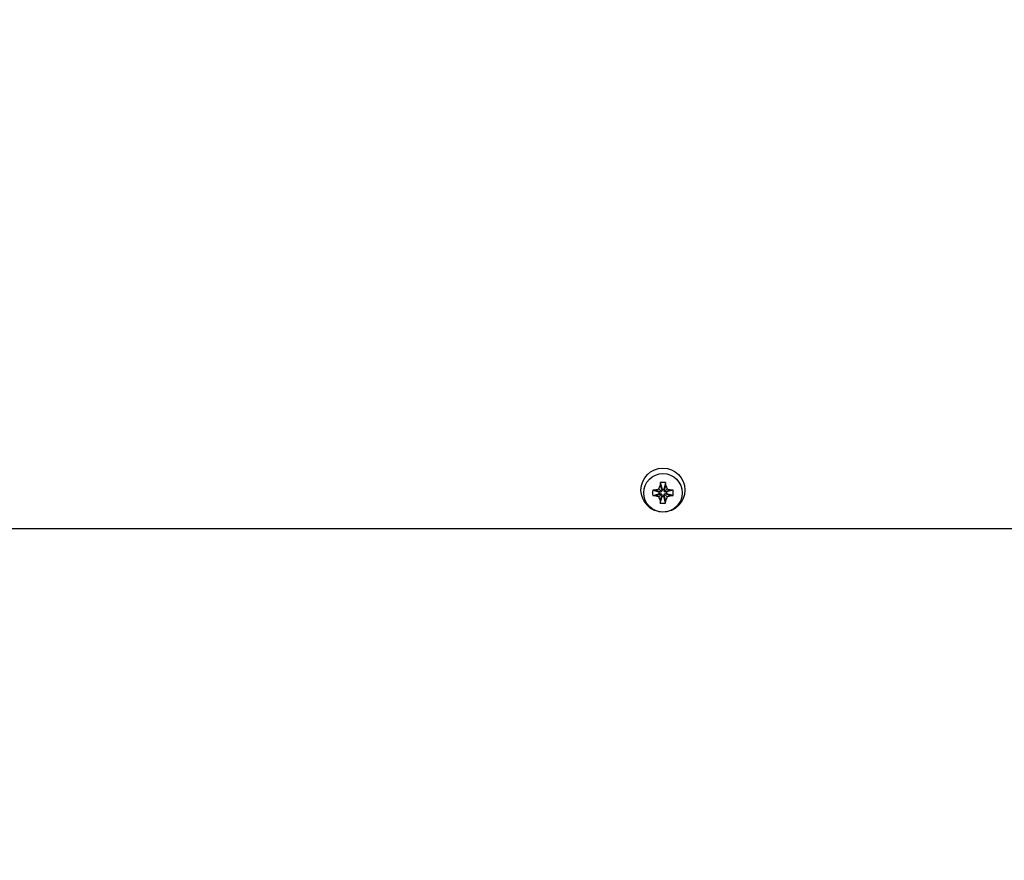
# Model space of a CAD drawing. Units: millimetres. Extents: x 0 to 420, y 0 to 297.
# Drawn here: x 248 to 293, y 171 to 210 of the extents above; entities that cross this region are included whole.
import ezdxf

# ---------------------------------------------------------------- set-up
doc = ezdxf.new("R2010")
doc.units = ezdxf.units.MM
doc.linetypes.add('K5LT_BASIC', pattern=[0])
doc.linetypes.add('K5LT_THIN', pattern=[0])
doc.layers.add('Системный слой', color=7, linetype='Continuous')
doc.styles.add('KDIMTEXTSTYLE', font='GOST_AU.SHX', dxfattribs={"width": 0.96, "oblique": 15, "height": 5})
doc.dimstyles.new('KDIMSTYLE (0.25)', dxfattribs={"dimtxt": 5, "dimasz": 1, "dimexe": 2, "dimexo": 0, "dimgap": 1, "dimtad": 1, "dimlfac": 4, "dimtxsty": 'KDIMTEXTSTYLE', "dimsah": 1, "dimcen": 0, "dimdle": 1, "dimadec": 0, "dimazin": 0, "dimtfac": 0.667, "dimtmove": 0, "dimatfit": 3, "dimfxl": 0, "dimtvp": 1, "dimtolj": 1, "dimtzin": 0, "dimarcsym": 0})

# ---------------------------------------------------------------- blocks, each defined once
blk = doc.blocks.new('KDIMARROW_01')
at = {"layer": 'Системный слой'}
blk.add_hatch(color=0, dxfattribs=at).paths.add_polyline_path([(0, 0), (-5, 0.658), (-4.5, 0), (-5, -0.658)])
at = {"layer": 'Системный слой', "color": 0, "linetype": 'K5LT_THIN', "lineweight": 18}
for p, q in [((185.056, 252.809), (185.056, 252.559)), ((-4.5, 0), (-5, 0.658)), ((-5, 0.658), (0, 0)), ((0, 0), (-5, -0.658)), ((-5, -0.658), (-4.5, 0))]:
    blk.add_line(p, q, dxfattribs=at)

msp = doc.modelspace()

# ---------------------------------------------------------------- linework, layer by layer
at = {"layer": 'Системный слой', "color": 5, "linetype": 'K5LT_BASIC', "lineweight": 30, "true_color": 0x0000ff}
for p, q in [((277.4249, 188.5207), (277.5128, 188.2948)), ((277.4356, 188.6499), (277.5128, 188.351)), ((277.6762, 188.6499), (277.5991, 188.351)), ((277.6869, 188.5207), (277.5991, 188.2948)), ((277.09, 188.3042), (277.3889, 188.227)), ((277.09, 188.0636), (277.3889, 188.1408)), ((277.2192, 188.3149), (277.445, 188.227)), ((277.2192, 188.0529), (277.445, 188.1408)), ((277.3711, 188.3687), (277.4973, 188.2426)), ((277.3711, 187.9991), (277.4973, 188.1253)), ((277.3889, 188.1408), (277.3889, 188.227)), ((277.3889, 188.227), (277.445, 188.227)), ((277.445, 188.1408), (277.3889, 188.1408)), ((277.4249, 187.8472), (277.5128, 188.073)), ((277.4356, 187.718), (277.5128, 188.0169)), ((277.445, 188.227), (277.4973, 188.2426)), ((277.4973, 188.1253), (277.445, 188.1408)), ((277.4973, 188.2426), (277.5128, 188.2948)), ((277.5128, 188.073), (277.4973, 188.1253)), ((277.5128, 188.2948), (277.5128, 188.351)), ((277.5128, 188.351), (277.5991, 188.351)), ((277.5128, 188.0169), (277.5128, 188.073)), ((277.5991, 188.0169), (277.5128, 188.0169)), ((277.5991, 188.351), (277.5991, 188.2948)), ((277.5991, 188.2948), (277.6146, 188.2426)), ((277.6146, 188.1253), (277.5991, 188.073)), ((277.6869, 187.8472), (277.5991, 188.073)), ((277.5991, 188.073), (277.5991, 188.0169)), ((277.6762, 187.718), (277.5991, 188.0169)), ((277.7407, 188.3687), (277.6146, 188.2426)), ((277.6146, 188.2426), (277.6668, 188.227)), ((277.6668, 188.1408), (277.6146, 188.1253)), ((277.7407, 187.9991), (277.6146, 188.1253)), ((277.8927, 188.3149), (277.6668, 188.227)), ((277.6668, 188.227), (277.723, 188.227)), ((277.8927, 188.0529), (277.6668, 188.1408)), ((277.723, 188.1408), (277.6668, 188.1408)), ((278.0219, 188.3042), (277.723, 188.227)), ((277.723, 188.227), (277.723, 188.1408)), ((278.0219, 188.0636), (277.723, 188.1408)), ((245.9309, 186.5589), (309.1809, 186.5589))]:
    msp.add_line(p, q, dxfattribs=at)
for centre, radius in [((277.5559, 188.3089), 1), ((277.5559, 188.1839), 0.875)]:
    msp.add_circle(centre, radius, dxfattribs=at)
for centre, major_axis, ratio, start_param, end_param in [((277.5746, 188.1839), (0, -0.9311), 0.1723732, -2.0949078, -1.9408781), ((277.5559, 188.1329), (-0.9292, 0), 0.5610318, -1.7006317, -1.440961), ((277.5373, 188.1839), (0, 0.9311), 0.1723732, -1.2007146, -1.0466848), ((277.6069, 188.1839), (0, -0.9292), 0.5610318, -1.7006317, -1.440961), ((277.5559, 188.1653), (-0.9311, 0), 0.1723732, -1.2007146, -1.0466848), ((277.5559, 188.2026), (0.9311, 0), 0.1723732, -2.0949078, -1.9408781), ((277.5559, 188.1653), (-0.9311, 0), 0.1723732, -2.0949078, -1.9408781), ((277.5559, 188.2026), (0.9311, 0), 0.1723732, -1.2007146, -1.0466848), ((277.5049, 188.1839), (0, 0.9292), 0.5610318, -1.7006317, -1.440961), ((277.5746, 188.1839), (0, -0.9311), 0.1723732, -1.2007146, -1.0466848), ((277.5559, 188.2349), (0.9292, 0), 0.5610318, -1.7006317, -1.5707963), ((277.5559, 188.2349), (0.9292, 0), 0.5610318, -1.5707963, -1.440961), ((277.5373, 188.1839), (0, 0.9311), 0.1723732, -2.0949078, -1.9408781)]:
    msp.add_ellipse(centre, major_axis=major_axis, ratio=ratio, start_param=start_param, end_param=end_param, dxfattribs=at)
for points in [[(277.3711, 188.3687), (277.3881, 188.4208), (277.406, 188.4715), (277.4249, 188.5207)], [(277.6869, 188.5207), (277.7058, 188.4716), (277.7238, 188.4207), (277.7407, 188.3687)], [(277.2192, 188.3149), (277.2683, 188.3338), (277.3192, 188.3518), (277.3711, 188.3687)], [(277.3711, 187.9991), (277.319, 188.0161), (277.2684, 188.034), (277.2192, 188.0529)], [(277.4249, 187.8472), (277.406, 187.8963), (277.388, 187.9472), (277.3711, 187.9991)], [(277.7407, 187.9991), (277.7238, 187.947), (277.7058, 187.8964), (277.6869, 187.8472)], [(277.7407, 188.3687), (277.7928, 188.3518), (277.8435, 188.3338), (277.8927, 188.3149)], [(277.8927, 188.0529), (277.8436, 188.034), (277.7927, 188.016), (277.7407, 187.9991)]]:
    msp.add_open_spline(points, degree=3, dxfattribs=at)

# ---------------------------------------------------------------- dimensions: what is measured, and where the dimension line sits
at = {"layer": 'Системный слой', "color": 7}
msp.add_linear_dim(base=(182.0809, 126.3348), p1=(373.0309, 209.0683), p2=(182.0809, 209.6839), location=(277.5559, 126.3348), text='\\H5.0;\\W0.965;\\Q0;\\H5.0;\\W0.965;\\Q0;\\Q0;765', dimstyle='KDIMSTYLE (0.25)', override={"dimexo": 0, "dimblk1": 'KDIMARROW_01', "dimblk2": 'KDIMARROW_01', "dimse1": 0, "dimse2": 0, "dimclrt": 7, "dimtolj": 1}, dxfattribs=at).render()
msp.add_linear_dim(base=(222.5559, 136.9146), p1=(332.5559, 209.6839), p2=(222.5559, 209.6839), location=(277.5559, 136.9146), dimstyle='KDIMSTYLE (0.25)', override={"dimexo": 0, "dimpost": '\\H5.0;\\W0.965;\\Q0;<>', "dimblk1": 'KDIMARROW_01', "dimblk2": 'KDIMARROW_01', "dimse1": 0, "dimse2": 0, "dimclrt": 7, "dimtolj": 1}, dxfattribs=at).render()

doc.saveas('drawing.dxf')
